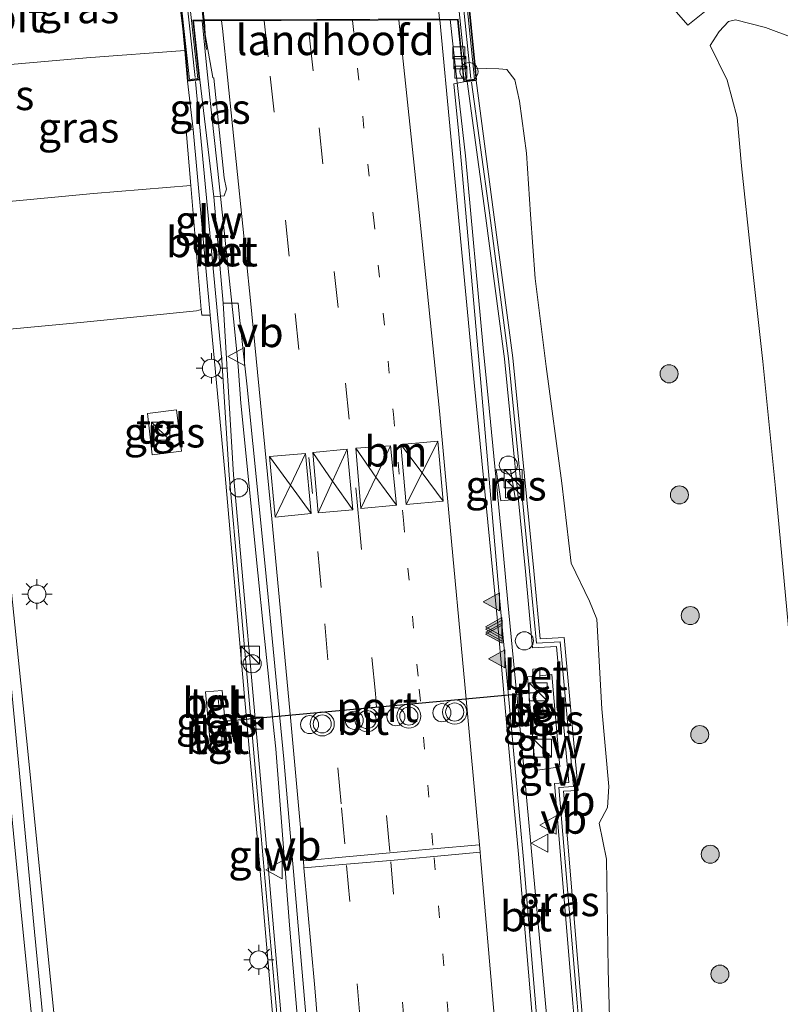
# Model space of a CAD drawing. Units: metres. Extents: x 79997 to 90010, y 437498 to 443752.
# Drawn here: x 84701 to 84765, y 438043 to 438125 of the extents above; entities that cross this region are included whole.
import ezdxf
from ezdxf.enums import TextEntityAlignment as Align

# ---------------------------------------------------------------- set-up
doc = ezdxf.new("R2010")
doc.units = ezdxf.units.M
doc.linetypes.add('VW-1-3_STREEP', pattern=[4, 1, -3])
doc.linetypes.add('VW-3-9_STREEP', pattern=[12, 3, -9])
doc.layers.get('0').update_dxf_attribs({"lineweight": 25})
for name, color, linetype, lineweight in [('B-ME-BV-GELEIDECONSTRUCTIE-GELEIDERAIL-L-B1', 213, 'BV-GELEIDERAIL', 18), ('B-ME-BV-GELEIDECONSTRUCTIE-GELEIDERAIL-L-B2', 213, 'BV-GELEIDERAIL', 18), ('B-ME-GR-BOOM-S-B1', 93, 'Continuous', 18), ('B-ME-GW-KRUINLIJN-L-B1', 93, 'Continuous', 18), ('B-ME-GW-TEENLIJN-L-B1', 93, 'Continuous', 18), ('B-ME-IE-GRASLAND-GV-B6', 93, 'Continuous', 18), ('B-ME-IE-INRICHTINGSELEMENT-S-B1', 253, 'Continuous', 18), ('B-ME-IE-MEUBILAIR_WEGMEUBILAIR-LICHTMAST-S-B1', 8, 'Continuous', 18), ('B-ME-IE-TERREINAFSCHEIDING-DOORGANG-L-B1', 8, 'IE-TERREINAFSCHEIDING-KUNSTMATIG-OPEN', 18), ('B-ME-KW-GELUIDSWERING-GV-B6', 8, 'Continuous', 18), ('B-ME-KW-GELUIDSWERING-GV-B7', 8, 'Continuous', 18), ('B-ME-KW-LANDHOOFD-GV-B6', 173, 'Continuous', 18), ('B-ME-KW-SCHERM-L-B1', 8, 'Continuous', 18), ('B-ME-KW-SCHERM-L-B2', 8, 'Continuous', 18), ('B-ME-KW-VIADUCT-GV-B7', 173, 'Continuous', 18), ('B-ME-VH-VERH_SOORT-BETON-OVERIG-GV-B6', 8, 'IE-TERREINAFSCHEIDING-NATUURLIJK-HOUTWAL', 18), ('B-ME-VH-VERH_SOORT-BITUMEN-GV-B6', 8, 'IE-TERREINAFSCHEIDING-NATUURLIJK-HOUTWAL', 18), ('B-ME-VH-VERH_SOORT-BITUMEN-GV-B7', 8, 'IE-TERREINAFSCHEIDING-NATUURLIJK-HOUTWAL', 18), ('B-ME-VH-VERH_SOORT-TEGELS-GV-B6', 8, 'Continuous', 18), ('B-ME-VV-KOLK-S-B1', 8, 'Continuous', 18), ('B-ME-VW-DRIP-S-B1', 8, 'Continuous', 18), ('B-ME-VW-MARKERING-13STREEP-045-L-B1', 255, 'VW-1-3_STREEP', 18), ('B-ME-VW-MARKERING-39STREEP-015-L-B1', 255, 'VW-3-9_STREEP', 18), ('B-ME-VW-MARKERING-STREEP-015-L-B1', 7, 'Continuous', 18), ('B-ME-VW-MARKERING-VLAKMARK-S-B1', 7, 'Continuous', 18), ('B-ME-VW-MEUBILAIR_WEGMEUBILAIR-SLAGBOOM-S-B1', 8, 'Continuous', 18), ('B-ME-VW-MEUBILAIR_WEGMEUBILAIR-VERKEERSBORD-S-B1', 8, 'Continuous', 18), ('B-ME-VW-MEUBILAIR_WEGMEUBILAIR-VERKEERSLICHT-S-B1', 13, 'Continuous', 18)]:
    doc.layers.add(name, color=color, linetype=linetype, lineweight=lineweight)
doc.layers.add('B-ME-VW-PORTAAL-L-B1', color=10, linetype='Continuous')
doc.styles.add('NLCS-ISO', font='NLCS-ISO.TTF')
doc.linetypes.add('BV-GELEIDERAIL', pattern='A,10,-3,[108,NLCS.SHX,S=1,R=0,X=0,Y=0],-3', length=16)
doc.linetypes.add('IE-TERREINAFSCHEIDING-KUNSTMATIG-OPEN', pattern='A,7,-1.5,[67,NLCS.SHX,S=0.75,R=0,X=0,Y=0],-1.5', length=10)
doc.linetypes.add('IE-TERREINAFSCHEIDING-NATUURLIJK-HOUTWAL', pattern='A,7,-1.5,[67,NLCS.SHX,S=0.75,R=45,X=0,Y=0],-1.5,7,-1.5,[70,NLCS.SHX,S=0.75,R=0,X=0,Y=0],-1.5', length=20)

# ---------------------------------------------------------------- blocks, each defined once
blk = doc.blocks.new('camera')
h = blk.add_hatch(color=256)
h.paths.add_polyline_path([(0.5, 0.5), (-0.5, 0.5), (0, 0)])
h.paths.add_polyline_path([(0, 0), (-0.5, -0.5), (0.5, -0.5)])
for p, q in [((-0.5, 0.5), (0.5, -0.5)), ((0.5, 0.5), (-0.5, -0.5))]:
    blk.add_line(p, q)
blk.add_lwpolyline([(-0.5, 0.5), (0.5, 0.5), (0.5, -0.5), (-0.5, -0.5)], close=True)
blk = doc.blocks.new('kast')
blk.add_line((-0.75, -0.75), (0.75, 0.75))
blk.add_lwpolyline([(-0.75, 0.75), (0.75, 0.75), (0.75, -0.75), (-0.75, -0.75)], close=True)
blk = doc.blocks.new('dtb')
blk.add_circle((0, 0), 0.75)
blk = doc.blocks.new('verkeersbord')
for p, q in [((0, 0.75), (-0.75, -0.625)), ((0.75, -0.625), (0, 0.75)), ((-0.75, -0.625), (0.75, -0.625))]:
    blk.add_line(p, q)
blk = doc.blocks.new('verkeerslicht')
for radius in [1, 0.75]:
    blk.add_circle((0, 0), radius)
blk = doc.blocks.new('boom')
h = blk.add_hatch(color=256)
edge = h.paths.add_edge_path()
edge.add_arc((0, 0), 0.75, 0, 360)
blk.add_circle((0, 0), 0.75)
blk = doc.blocks.new('kolk')
blk.add_lwpolyline([(-0.5, -0.5), (0.5, -0.5), (0.5, 0.5), (-0.5, 0.5)], close=True)
blk = doc.blocks.new('verfsymbol')
for color in [252, 253]:
    blk.add_hatch(color=color).paths.add_polyline_path([(0.75, -0.625), (0, 0.75), (-0.75, -0.625)])
blk.add_lwpolyline([(0.75, -0.625), (0, 0.75), (-0.75, -0.625)], close=True)
blk = doc.blocks.new('lantaarnpaal')
for p, q in [((-0.884, 0.884), (-0.53, 0.53)), ((0, 0.75), (0, 1.25)), ((0.53, 0.53), (0.884, 0.884)), ((-0.75, 0), (-1.25, 0)), ((0.75, 0), (1.25, 0)), ((-0.53, -0.53), (-0.884, -0.884)), ((0, -0.75), (0, -1.25)), ((0.53, -0.53), (0.884, -0.884))]:
    blk.add_line(p, q)
blk.add_circle((0, 0), 0.75)

msp = doc.modelspace()

# ---------------------------------------------------------------- linework, layer by layer
at = {"layer": 'B-ME-BV-GELEIDECONSTRUCTIE-GELEIDERAIL-L-B1'}
for points in [[(84729.6132, 437979.4277, 6.0482), (84729.0238, 437987.3561, 6.049), (84728.7291, 437991.3203, 6.049), (84728.72, 437991.443, 6.049), (84727.517, 438006.075, 6.053), (84726.317, 438020.707, 6.031), (84725.124, 438035.299, 6.071), (84723.879, 438049.907, 6.033), (84722.741, 438064.538, 6.075), (84722.5314, 438066.5926, 6.0782), (84722.1279, 438070.5472, 6.0845), (84721.7245, 438074.5018, 6.0907), (84721.252, 438079.133, 6.098), (84719.838, 438093.226, 6.188), (84719.6126, 438096.262, 6.1964), (84719.543, 438097.199, 6.199), (84719.2219, 438100.2175, 6.2013), (84717.837, 438113.234, 6.211), (84717.4442, 438117.018, 6.2453), (84717.0337, 438120.9719, 6.2812), (84716.6232, 438124.9258, 6.3171)], [(84737.2027, 438125.0373, 5.9828), (84737.665, 438121.0135, 5.9491), (84738.502, 438113.728, 5.888), (84739.96, 438097.806, 5.865), (84740.4453, 438092.7995, 5.8574), (84741.63, 438080.578, 5.839), (84742.0077, 438076.6739, 5.7878), (84743.193, 438064.422, 5.627), (84744.663, 438048.52, 5.587), (84746.116, 438032.604, 5.547), (84747.486, 438016.646, 5.486), (84748.759, 438000.786, 5.578), (84750, 437984.787, 5.589), (84750.0685, 437983.8688, 5.5973), (84750.37, 437979.8298, 5.6339)], [(84710.9339, 437978.5637, 6.6016), (84710.4306, 437982.6152, 6.6045), (84709.666, 437988.77, 6.609), (84709.4972, 437990.7259, 6.609), (84709.324, 437992.732, 6.61), (84709.1138, 437994.7903, 6.6087), (84707.299, 438012.557, 6.597), (84705.341, 438032.514, 6.641), (84703.73, 438048.405, 6.669), (84702.156, 438064.349, 6.68), (84700.105, 438084.223, 6.697), (84699.707, 438088.229, 6.692), (84699.3262, 438092.2832, 6.6951), (84698.9444, 438096.3479, 6.699), (84698.847, 438097.385, 6.699), (84698.549, 438100.114, 6.657), (84698.522, 438100.4085, 6.657), (84697.637, 438110.053, 6.657), (84697.501, 438112.228, 6.703), (84696.9357, 438118.1985, 6.7411), (84696.5508, 438122.263, 6.767)]]:
    msp.add_polyline3d(points, dxfattribs=at)
at = {"layer": 'B-ME-BV-GELEIDECONSTRUCTIE-GELEIDERAIL-L-B2'}
msp.add_polyline3d([(84716.989, 438122.553, 6.289), (84715.92, 438132.2134, 6.359), (84715.6852, 438134.3348, 6.3744), (84715.3011, 438137.8058, 6.3995), (84715.111, 438139.524, 6.412), (84714.8334, 438141.9996, 6.4203), (84714.3651, 438146.175, 6.4344), (84713.178, 438156.761, 6.47), (84711.792, 438168.695, 6.515), (84711.75, 438169.047, 6.5142), (84711.3033, 438172.7898, 6.5057), (84710.8377, 438176.6914, 6.4969), (84710.3706, 438180.6385, 6.488), (84709.9661, 438183.8726, 6.4856), (84708.137, 438198.645, 6.475), (84705.485, 438219.417, 6.451), (84703.6323, 438233.2025, 6.4323), (84702.516, 438241.509, 6.421)], dxfattribs=at)
at = {"layer": 'B-ME-GW-KRUINLIJN-L-B1'}
for points in [[(84756.9519, 438124.57, -0.9548), (84759.283, 438126.469, -0.868), (84760.345, 438126.845, -0.888), (84763.945, 438126.317, -0.774), (84770.932, 438124.688, -0.585), (84779.303, 438122.946, -0.371), (84786.597, 438120.281, -0.124), (84795.509, 438116.538, 0.138), (84803.232, 438113.254, 0.415), (84811.304, 438110.058, 0.717), (84819.591, 438106.276, 1.237), (84826.997, 438102.486, 1.533), (84836.687, 438097.066, 1.898), (84844.395, 438091.779, 2.332), (84853.632, 438084.855, 2.685), (84860.981, 438078.927, 3.025), (84865.3718, 438075.0151, 3.1564)], [(84715.1887, 438122.4767, 5.0699), (84707.022, 438121.864, 5.303), (84697.8579, 438121.0748, 5.1571)], [(84750.596, 438036.284, 4.3), (84750.336, 438046.256, 4.315), (84750.191, 438055.379, 4.317), (84749.584, 438058.381, 4.416), (84750.276, 438059.672, 4.349), (84750.378, 438061.399, 4.401), (84749.815, 438067.868, 4.459), (84749.383, 438075.295, 4.335), (84748.771, 438076.79, 4.337), (84747.263, 438079.947, 4.404), (84746.474, 438086.574, 4.444), (84745.175, 438096.263, 4.345), (84744.262, 438103.559, 4.395), (84743.884, 438108.877, 4.394), (84743.558, 438113.954, 4.556), (84742.97, 438118.26, 4.616), (84742.579, 438120.032, 4.611), (84741.917, 438120.907, 4.624), (84741.254, 438120.954, 4.684), (84739.2611, 438121.0218, 4.6574)]]:
    msp.add_polyline3d(points, dxfattribs=at)
at = {"layer": 'B-ME-GW-TEENLIJN-L-B1'}
for points in [[(84756.9519, 438124.57, -0.9548), (84755.61, 438126.098, -0.831), (84753.581, 438128.191, -0.767), (84751.036, 438129.369, -0.779), (84746.572, 438129.725, -0.944), (84742.314, 438130.466, -0.843), (84739.52, 438130.902, -1.232), (84712.515, 438130.891, -1.383), (84698.354, 438129.336, -1.432)], [(84865.1654, 438053.2198, -1.4618), (84859.118, 438060.656, -1.458), (84852.264, 438068.215, -1.474), (84845.158, 438075.327, -1.485), (84839.158, 438081.329, -1.397), (84831.531, 438087.949, -1.367), (84822.623, 438095.152, -1.28), (84815.176, 438100.573, -1.355), (84807.534, 438105.666, -1.347), (84796.447, 438111.201, -1.411), (84788.961, 438114.55, -1.523), (84780.937, 438118.221, -1.504), (84774.406, 438121.089, -1.422), (84767.99, 438122.677, -1.492), (84763.382, 438124.392, -1.45), (84760.9, 438125.03, -1.408), (84760.307, 438124.893, -1.417), (84759.541, 438124.04, -1.308), (84758.787, 438122.888, -1.433)], [(84765.467, 438072.798, -1.442), (84764.22, 438086.151, -1.425), (84763.171, 438096.682, -1.481), (84762.195, 438105.379, -1.415), (84761.401, 438112.91, -1.371), (84761.049, 438116.914, -1.379), (84760.211, 438120.022, -1.446), (84758.787, 438122.888, -1.433)]]:
    msp.add_polyline3d(points, dxfattribs=at)
at = {"layer": 'B-ME-IE-GRASLAND-GV-B6'}
for points in [[(84698.354, 438129.336, -1.432), (84712.515, 438130.891, -1.383), (84712.5151, 438130.691, -1.283), (84713.0806, 438130.6912, -1.2798), (84713.5408, 438126.2082, 2.366), (84714.7345, 438126.3308, 2.366), (84714.834, 438126.341, 2.366), (84715.1887, 438122.4767, 5.0699), (84707.022, 438121.864, 5.303), (84697.8579, 438121.0748, 5.1571), (84697.5652, 438123.8026, 3.38), (84698.7556, 438123.9544, 3.38), (84698.0996, 438129.101, -1.333), (84698.3799, 438129.1377, -1.332), (84698.354, 438129.336, -1.432)], [(84770.932, 438124.688, -0.585), (84763.945, 438126.317, -0.774), (84760.345, 438126.845, -0.888), (84759.283, 438126.469, -0.868), (84756.9519, 438124.57, -0.9548), (84755.61, 438126.098, -0.831), (84753.581, 438128.191, -0.767), (84751.036, 438129.369, -0.779), (84746.572, 438129.725, -0.944), (84742.314, 438130.466, -0.843), (84739.52, 438130.902, -1.232), (84712.515, 438130.891, -1.383), (84698.354, 438129.336, -1.432)], [(84755.61, 438126.098, -0.831), (84756.9519, 438124.57, -0.9548), (84759.283, 438126.469, -0.868), (84760.345, 438126.845, -0.888), (84763.945, 438126.317, -0.774), (84770.932, 438124.688, -0.585)], [(84750.596, 438036.284, 4.3), (84750.336, 438046.256, 4.315), (84750.191, 438055.379, 4.317), (84749.584, 438058.381, 4.416), (84750.276, 438059.672, 4.349), (84750.378, 438061.399, 4.401), (84749.815, 438067.868, 4.459), (84749.383, 438075.295, 4.335), (84748.771, 438076.79, 4.337), (84747.263, 438079.947, 4.404), (84746.474, 438086.574, 4.444), (84745.175, 438096.263, 4.345), (84744.262, 438103.559, 4.395), (84743.884, 438108.877, 4.394), (84743.558, 438113.954, 4.556), (84742.97, 438118.26, 4.616), (84742.579, 438120.032, 4.611), (84741.917, 438120.907, 4.624), (84741.254, 438120.954, 4.684), (84739.2611, 438121.0218, 4.6574), (84738.7476, 438126.3493, 2.283)], [(84716.4454, 438120.0521, 5.4502), (84715.9091, 438124.9319, 5.4638), (84716.817, 438124.927, 5.614), (84716.881, 438123.803, 5.488), (84717.53, 438120.23, 5.469), (84717.588, 438120.18, 5.467), (84718.453, 438111.902, 5.335), (84718.657, 438110.97, 5.421), (84718.447, 438110.421, 5.412), (84717.597, 438110.344, 5.456), (84716.4454, 438120.0521, 5.4502)], [(84767.99, 438122.677, -1.492), (84763.382, 438124.392, -1.45), (84760.9, 438125.03, -1.408), (84760.307, 438124.893, -1.417), (84759.541, 438124.04, -1.308), (84758.787, 438122.888, -1.433), (84760.211, 438120.022, -1.446), (84761.049, 438116.914, -1.379), (84761.401, 438112.91, -1.371), (84762.195, 438105.379, -1.415), (84763.171, 438096.682, -1.481), (84764.22, 438086.151, -1.425), (84765.467, 438072.798, -1.442)], [(84765.467, 438072.798, -1.442), (84764.22, 438086.151, -1.425), (84763.171, 438096.682, -1.481), (84762.195, 438105.379, -1.415), (84761.401, 438112.91, -1.371), (84761.049, 438116.914, -1.379), (84760.211, 438120.022, -1.446), (84758.787, 438122.888, -1.433), (84759.541, 438124.04, -1.308), (84760.307, 438124.893, -1.417), (84760.9, 438125.03, -1.408), (84763.382, 438124.392, -1.45), (84767.99, 438122.677, -1.492)], [(84697.8579, 438121.0748, 5.1571), (84707.022, 438121.864, 5.303), (84715.1887, 438122.4767, 5.0699), (84715.4216, 438119.9399, 5.4761), (84715.895, 438115.916, 5.439), (84715.318, 438115.834, 5.467), (84715.6977, 438111.2825, 5.5351), (84707.609, 438110.616, 5.649), (84697.9514, 438109.6948, 5.9786)], [(84749.5988, 438025.5782, 4.725), (84748.0988, 438043.4814, 4.762), (84746.6221, 438061.0176, 4.8169), (84747.8311, 438061.0748, 4.7985), (84746.6728, 438073.7863, 4.8381), (84744.6845, 438073.6726, 4.8796), (84744.158, 438079.305, 4.906), (84742.4163, 438096.9645, 4.901), (84740.8245, 438109.0591, 4.988), (84739.362, 438119.9755, 4.8702), (84739.2611, 438121.0218, 4.6574), (84741.254, 438120.954, 4.684), (84741.917, 438120.907, 4.624), (84742.579, 438120.032, 4.611), (84742.97, 438118.26, 4.616), (84743.558, 438113.954, 4.556), (84743.884, 438108.877, 4.394), (84744.262, 438103.559, 4.395), (84745.175, 438096.263, 4.345), (84746.474, 438086.574, 4.444), (84747.263, 438079.947, 4.404), (84748.771, 438076.79, 4.337), (84749.383, 438075.295, 4.335), (84749.815, 438067.868, 4.459), (84750.378, 438061.399, 4.401), (84750.276, 438059.672, 4.349), (84749.584, 438058.381, 4.416), (84750.191, 438055.379, 4.317), (84750.336, 438046.256, 4.315), (84750.596, 438036.284, 4.3)], [(84745.193, 438032.833, 4.801), (84743.305, 438055.355, 4.825), (84741.179, 438078.579, 4.804), (84739.747, 438095.226, 4.86), (84737.945, 438115.532, 4.917), (84737.5115, 438119.7108, 4.9188), (84738.3369, 438119.8747, 4.8962), (84738.6337, 438119.9039, 5.0978), (84740.1307, 438108.9659, 4.988), (84741.7208, 438096.8845, 4.901), (84743.4612, 438079.238, 4.906), (84744.0527, 438072.9105, 4.8764), (84746.0392, 438073.0257, 4.8359), (84747.0678, 438061.7377, 4.8007), (84745.8659, 438061.6564, 4.8191), (84747.4012, 438043.4226, 4.762), (84748.9012, 438025.5198, 4.725)], [(84723.4507, 438039.4626, 5.296), (84721.8886, 438057.3338, 5.364), (84720.8256, 438069.238, 5.376), (84719.234, 438087.2666, 5.445), (84718.386, 438101.502, 5.45), (84719.626, 438101.514, 5.439), (84719.739, 438100.321, 5.357), (84720.345, 438094.806, 5.391), (84721.874, 438079.7, 5.295), (84723.398, 438063.673, 5.288), (84724.741, 438048.235, 5.261), (84726.172, 438031.629, 5.262)], [(84704.94, 438026.717, 5.798), (84702.729, 438049.35, 5.801), (84700.609, 438071.553, 5.848), (84698.536, 438093.586, 5.916), (84698.389, 438095.561, 6), (84698.792, 438095.607, 6.035), (84699.18, 438095.645, 6.028), (84698.8726, 438099.1776, 5.939), (84706.54, 438099.904, 5.684), (84716.162, 438100.873, 5.468), (84716.5566, 438100.9864, 5.5402), (84716.596, 438100.514, 5.367), (84717.309, 438100.505, 5.396), (84718.536, 438087.2134, 5.445), (84720.1284, 438069.176, 5.376), (84721.1914, 438057.2722, 5.364), (84722.7533, 438039.4034, 5.296)], [(84712.101, 438092.363, 5.452), (84712.491, 438088.927, 5.436), (84714.917, 438089.234, 5.461), (84714.497, 438092.649, 5.452), (84712.101, 438092.363, 5.452)], [(84742.216, 438087.677, 4.884), (84742.65, 438085.213, 4.883), (84741.431, 438085.099, 4.889), (84741.047, 438087.677, 4.876), (84742.216, 438087.677, 4.884)], [(84742.216, 438087.677, 4.884), (84741.047, 438087.677, 4.876), (84741.431, 438085.099, 4.889), (84742.65, 438085.213, 4.883), (84742.216, 438087.677, 4.884)], [(84744.0729, 438070.5309, 4.7428), (84743.629, 438070.5064, 4.713), (84744.307, 438062.728, 4.723), (84746.32, 438063.031, 4.69), (84745.66, 438070.691, 4.704), (84744.6612, 438070.5955, 4.7324), (84744.646, 438071.178, 4.714), (84744.079, 438071.137, 4.739), (84744.0729, 438070.5309, 4.7428)], [(84717.3703, 438064.1752, 5.18), (84718.7644, 438064.3037, 5.19), (84718.2962, 438069.3822, 5.19), (84716.9022, 438069.2537, 5.18), (84717.3703, 438064.1752, 5.18)]]:
    msp.add_polyline3d(points, dxfattribs=at)
at = {"layer": 'B-ME-IE-TERREINAFSCHEIDING-DOORGANG-L-B1'}
msp.add_line((84717.597, 438110.344, 5.456), (84718.386, 438101.502, 5.45), dxfattribs=at)
at = {"layer": 'B-ME-KW-GELUIDSWERING-GV-B6'}
for points in [[(84716.4454, 438120.0521, 5.4502), (84717.597, 438110.344, 5.456), (84718.386, 438101.502, 5.45), (84719.234, 438087.2666, 5.445), (84720.8256, 438069.238, 5.376), (84721.8886, 438057.3338, 5.364), (84723.4507, 438039.4626, 5.296), (84725.4289, 438015.4653, 5.292), (84726.6138, 438000.5747, 5.315), (84727.3829, 437991.5401, 5.282), (84727.83, 437985.6455, 5.275), (84727.132, 437985.5925, 5.275), (84726.6851, 437991.4839, 5.282), (84725.9162, 438000.5173, 5.315), (84724.7311, 438015.4087, 5.292), (84722.7533, 438039.4034, 5.296), (84721.1914, 438057.2722, 5.364), (84720.1284, 438069.176, 5.376), (84718.536, 438087.2134, 5.445), (84717.309, 438100.505, 5.396), (84715.895, 438115.916, 5.439), (84715.4216, 438119.9399, 5.4761), (84716.4454, 438120.0521, 5.4502)], [(84748.9012, 438025.5198, 4.725), (84747.4012, 438043.4226, 4.762), (84745.8659, 438061.6564, 4.8191), (84747.0678, 438061.7377, 4.8007), (84746.0392, 438073.0257, 4.8359), (84744.0527, 438072.9105, 4.8764), (84743.4612, 438079.238, 4.906), (84741.7208, 438096.8845, 4.901), (84740.1307, 438108.9659, 4.988), (84738.6337, 438119.9039, 5.0978), (84739.362, 438119.9755, 4.8702)], [(84739.362, 438119.9755, 4.8702), (84740.8245, 438109.0591, 4.988), (84742.4163, 438096.9645, 4.901), (84744.158, 438079.305, 4.906), (84744.6845, 438073.6726, 4.8796), (84746.6728, 438073.7863, 4.8381), (84747.8311, 438061.0748, 4.7985), (84746.6221, 438061.0176, 4.8169), (84748.0988, 438043.4814, 4.762), (84749.5988, 438025.5782, 4.725)]]:
    msp.add_polyline3d(points, dxfattribs=at)
at = {"layer": 'B-ME-KW-GELUIDSWERING-GV-B7'}
for points in [[(84720.442, 438245.5513, 5.3127), (84723.6829, 438226.9448, 5.298), (84727.1294, 438206.6858, 5.306), (84730.0698, 438188.8999, 5.332), (84730.5938, 438185.6567, 5.3351), (84731.4333, 438180.4613, 5.34), (84734.2385, 438162.6595, 5.276), (84736.0919, 438150.7966, 5.238), (84736.7701, 438144.8271, 5.217), (84738.5505, 438126.9207, 5.11), (84739.2385, 438120.0856, 5.071), (84738.542, 438120.0155, 5.071), (84737.854, 438126.851, 5.11), (84736.074, 438144.753, 5.217), (84735.398, 438150.703, 5.238), (84733.547, 438162.551, 5.276), (84730.742, 438180.351, 5.34), (84729.9028, 438185.5451, 5.3351), (84729.379, 438188.787, 5.332), (84726.439, 438206.57, 5.306), (84722.993, 438226.826, 5.298), (84719.7524, 438245.4312, 5.3127), (84720.442, 438245.5513, 5.3127)], [(84715.5812, 438120.0778, 5.5185), (84713.5193, 438138.8166, 5.638), (84711.5036, 438156.7273, 5.702), (84710.1128, 438168.6459, 5.747), (84708.6891, 438180.5695, 5.744), (84708.2564, 438184.0645, 5.7354), (84706.4784, 438198.4258, 5.7), (84703.8289, 438219.2567, 5.647), (84701.4509, 438237.1191, 5.619), (84700.5743, 438243.9277, 5.6259), (84701.2681, 438244.0205, 5.6259), (84702.145, 438237.21, 5.619), (84704.523, 438219.347, 5.647), (84707.173, 438198.513, 5.7), (84708.9511, 438184.1505, 5.7354), (84709.384, 438180.654, 5.744), (84710.808, 438168.728, 5.747), (84712.199, 438156.807, 5.702), (84714.215, 438138.894, 5.638), (84716.277, 438120.1543, 5.5185), (84715.5812, 438120.0778, 5.5185)]]:
    msp.add_polyline3d(points, dxfattribs=at)
at = {"layer": 'B-ME-KW-LANDHOOFD-GV-B6'}
msp.add_polyline3d([(84714.834, 438126.341, 2.366), (84738.648, 438126.34, 2.283), (84738.7476, 438126.3493, 2.283), (84739.2611, 438121.0218, 4.6574), (84739.362, 438119.9755, 4.8702), (84738.6337, 438119.9039, 5.0978), (84738.3369, 438119.8747, 4.8962), (84737.8331, 438125.0198, 5.01), (84736.3562, 438125.0119, 5.0927), (84726.1426, 438124.9557, 5.3695), (84716.817, 438124.927, 5.614), (84715.9091, 438124.9319, 5.4638), (84716.4454, 438120.0521, 5.4502), (84715.4216, 438119.9399, 5.4761), (84715.1887, 438122.4767, 5.0699), (84714.834, 438126.341, 2.366)], dxfattribs=at)
at = {"layer": 'B-ME-KW-SCHERM-L-B1'}
msp.add_line((84716.0807, 438119.9115, 10.5853), (84718.274, 438096.788, 10.459), dxfattribs=at)
for points in [[(84738.9959, 438119.8391, 12.0967), (84740.4776, 438109.0125, 11.988), (84742.0686, 438096.9245, 11.901), (84743.8096, 438079.2715, 11.906), (84744.3686, 438073.2915, 11.878), (84746.356, 438073.406, 11.837), (84747.4493, 438061.4084, 11.7996), (84746.244, 438061.337, 11.818), (84747.75, 438043.452, 11.762), (84749.25, 438025.549, 11.725), (84750.265, 438013.53, 11.734), (84751.4404, 437995.6458, 11.727)], [(84718.274, 438096.788, 10.459), (84718.885, 438087.24, 10.445), (84720.477, 438069.207, 10.376), (84721.54, 438057.303, 10.364), (84723.102, 438039.433, 10.296), (84725.08, 438015.437, 10.292), (84726.265, 438000.546, 10.315), (84727.034, 437991.512, 10.282), (84727.4734, 437985.7187, 10.2751)]]:
    msp.add_polyline3d(points, dxfattribs=at)
at = {"layer": 'B-ME-KW-SCHERM-L-B2'}
for points in [[(84709.1444, 438180.7414, 10.838), (84710.5844, 438168.7384, 10.83), (84711.9864, 438156.8604, 10.784), (84713.9964, 438138.9114, 10.721), (84716.0459, 438120.2295, 10.5974)], [(84731.1136, 438180.5035, 12.359), (84733.9266, 438162.6905, 12.298), (84735.7586, 438150.8405, 12.258), (84736.4686, 438144.8475, 12.239), (84738.2476, 438126.9205, 12.132), (84738.9226, 438120.1543, 12.1047)]]:
    msp.add_polyline3d(points, dxfattribs=at)
at = {"layer": 'B-ME-KW-VIADUCT-GV-B7'}
msp.add_polyline3d([(84739.316, 438121.021, 4.657), (84739.394, 438120.029, 4.868), (84738.382, 438119.929, 4.896), (84737.878, 438125.07, 5.011), (84715.853, 438124.982, 5.464), (84716.39, 438120.096, 5.45), (84715.467, 438119.995, 5.476), (84715.238, 438122.481, 5.43), (84700.956, 438238.486, 5.311), (84700.894, 438239.358, 5.25), (84700.702, 438240.729, 5.357), (84700.412, 438243.977, 5.586), (84701.336, 438244.1, 5.56), (84702.009, 438239.068, 5.554), (84719.542, 438240.478, 5.291), (84719.359, 438241.654, 5.172), (84720.167, 438241.777, 5.153), (84719.53, 438245.465, 5.155), (84720.532, 438245.633, 5.082), (84736.384, 438150.607, 4.79), (84739.316, 438121.021, 4.657)], dxfattribs=at)
at = {"layer": 'B-ME-VH-VERH_SOORT-BETON-OVERIG-GV-B6'}
for points in [[(84716.5566, 438100.9864, 5.5402), (84715.6977, 438111.2825, 5.5351), (84715.318, 438115.834, 5.467), (84715.895, 438115.916, 5.439), (84717.309, 438100.505, 5.396), (84716.596, 438100.514, 5.367), (84716.5566, 438100.9864, 5.5402)], [(84718.4017, 438105.5555, 5.433), (84718.3457, 438106.1475, 5.443), (84718.943, 438106.204, 5.443), (84718.999, 438105.612, 5.433), (84718.4017, 438105.5555, 5.433)], [(84744.0729, 438070.5309, 4.7428), (84744.079, 438071.137, 4.739), (84744.646, 438071.178, 4.714), (84744.6612, 438070.5955, 4.7324), (84744.6685, 438070.375, 4.7393), (84744.071, 438070.34, 4.744), (84744.0729, 438070.5309, 4.7428)], [(84717.3601, 438068.6431, 5.24), (84717.9576, 438068.6982, 5.24), (84718.031, 438067.9016, 5.24), (84717.4336, 438067.8465, 5.24), (84717.3601, 438068.6431, 5.24)], [(84744.941, 438067.354, 4.746), (84744.328, 438067.343, 4.747), (84744.295, 438068.143, 4.769), (84744.9099, 438068.1782, 4.747), (84744.941, 438067.354, 4.746)], [(84717.6355, 438065.6558, 5.23), (84718.233, 438065.7109, 5.23), (84718.3064, 438064.9143, 5.23), (84717.7089, 438064.8592, 5.23), (84717.6355, 438065.6558, 5.23)]]:
    msp.add_polyline3d(points, dxfattribs=at)
at = {"layer": 'B-ME-VH-VERH_SOORT-BITUMEN-GV-B6'}
for points in [[(84726.172, 438031.629, 5.262), (84724.741, 438048.235, 5.261), (84723.398, 438063.673, 5.288), (84721.874, 438079.7, 5.295), (84720.345, 438094.806, 5.391), (84719.739, 438100.321, 5.357), (84719.626, 438101.514, 5.439), (84718.386, 438101.502, 5.45), (84717.597, 438110.344, 5.456), (84718.447, 438110.421, 5.412), (84718.657, 438110.97, 5.421), (84718.453, 438111.902, 5.335), (84717.588, 438120.18, 5.467), (84717.53, 438120.23, 5.469), (84716.881, 438123.803, 5.488), (84716.817, 438124.927, 5.614), (84726.1426, 438124.9557, 5.3695), (84736.3562, 438125.0119, 5.0927), (84737.28, 438115.331, 5.013), (84739.201, 438094.941, 4.951), (84741.107, 438075.422, 4.872), (84741.657, 438069.171, 4.876), (84742.504, 438059.947, 4.896)], [(84744.12, 438041.117, 4.9), (84742.884, 438055.809, 4.906), (84742.504, 438059.947, 4.896), (84741.657, 438069.171, 4.876), (84741.107, 438075.422, 4.872), (84739.201, 438094.941, 4.951), (84737.28, 438115.331, 5.013), (84736.3562, 438125.0119, 5.0927), (84737.8331, 438125.0198, 5.01), (84738.3369, 438119.8747, 4.8962)], [(84738.3369, 438119.8747, 4.8962), (84737.5115, 438119.7108, 4.9188), (84737.945, 438115.532, 4.917), (84739.747, 438095.226, 4.86), (84741.179, 438078.579, 4.804), (84743.305, 438055.355, 4.825), (84745.193, 438032.833, 4.801)], [(84697.989, 438109.279, 5.998), (84697.9514, 438109.6948, 5.9786), (84707.609, 438110.616, 5.649), (84715.6977, 438111.2825, 5.5351), (84716.5566, 438100.9864, 5.5402), (84716.162, 438100.873, 5.468), (84706.54, 438099.904, 5.684), (84698.8726, 438099.1776, 5.939), (84698.7674, 438100.3871, 6.0371), (84698.4045, 438100.3719, 6.0541), (84697.908, 438100.351, 6.009), (84698.389, 438095.561, 6), (84698.536, 438093.586, 5.916), (84700.609, 438071.553, 5.848), (84702.729, 438049.35, 5.801), (84704.94, 438026.717, 5.798)], [(84718.999, 438105.612, 5.433), (84718.943, 438106.204, 5.443), (84718.3457, 438106.1475, 5.443), (84718.4017, 438105.5555, 5.433), (84718.999, 438105.612, 5.433)], [(84742.504, 438059.947, 4.896), (84742.884, 438055.809, 4.906), (84744.12, 438041.117, 4.9)]]:
    msp.add_polyline3d(points, dxfattribs=at)
at = {"layer": 'B-ME-VH-VERH_SOORT-BITUMEN-GV-B7'}
msp.add_polyline3d([(84718.9721, 438240.3829, 5.2713), (84722.441, 438220.14, 5.313), (84725.764, 438200.415, 5.306), (84728.2295, 438185.7379, 5.2933), (84731.584, 438164.518, 5.247), (84733.081, 438154.597, 5.229), (84734.334, 438144.548, 5.188), (84736.3317, 438125.1118, 5.0822), (84726.1421, 438125.0557, 5.3695), (84716.7908, 438125.0269, 5.6198), (84715.455, 438137.537, 5.648), (84713.274, 438156.88, 5.724), (84710.953, 438176.693, 5.794), (84710.0106, 438184.2144, 5.7324), (84708.993, 438192.762, 5.739), (84706.549, 438212.041, 5.757), (84704.411, 438228.405, 5.741), (84702.935, 438239.0924, 5.6438), (84718.9721, 438240.3829, 5.2713)], dxfattribs=at)
at = {"layer": 'B-ME-VH-VERH_SOORT-TEGELS-GV-B6'}
for points in [[(84712.101, 438092.363, 5.452), (84714.497, 438092.649, 5.452), (84714.917, 438089.234, 5.461), (84712.491, 438088.927, 5.436), (84712.101, 438092.363, 5.452)], [(84744.0729, 438070.5309, 4.7428), (84744.071, 438070.34, 4.744), (84744.6685, 438070.375, 4.7393), (84744.6612, 438070.5955, 4.7324), (84745.66, 438070.691, 4.704), (84746.32, 438063.031, 4.69), (84744.307, 438062.728, 4.723), (84743.629, 438070.5064, 4.713), (84744.0729, 438070.5309, 4.7428)], [(84717.3703, 438064.1752, 5.18), (84716.9022, 438069.2537, 5.18), (84718.2962, 438069.3822, 5.19), (84718.7644, 438064.3037, 5.19), (84717.3703, 438064.1752, 5.18)], [(84717.3601, 438068.6431, 5.24), (84717.4336, 438067.8465, 5.24), (84718.031, 438067.9016, 5.24), (84717.9576, 438068.6982, 5.24), (84717.3601, 438068.6431, 5.24)], [(84744.941, 438067.354, 4.746), (84744.9099, 438068.1782, 4.747), (84744.295, 438068.143, 4.769), (84744.328, 438067.343, 4.747), (84744.941, 438067.354, 4.746)], [(84717.6355, 438065.6558, 5.23), (84717.7089, 438064.8592, 5.23), (84718.3064, 438064.9143, 5.23), (84718.233, 438065.7109, 5.23), (84717.6355, 438065.6558, 5.23)]]:
    msp.add_polyline3d(points, dxfattribs=at)
at = {"layer": 'B-ME-VW-MARKERING-13STREEP-045-L-B1'}
for points in [[(84729.1082, 438124.9731, 5.2701), (84730.85, 438108.651, 5.183), (84732.509, 438092.293, 5.162), (84733.343, 438083.513, 5.148), (84734.657, 438069.493, 5.158), (84735.8061, 438056.3336, 5.1015)], [(84735.8788, 438055.5039, 5.0981), (84737.231, 438040.591, 5.069), (84738.39, 438026.033, 5.064), (84739.786, 438009.623, 5.054), (84740.928, 437994.804, 5.074), (84742.196, 437979.422, 5.0903)]]:
    msp.add_polyline3d(points, dxfattribs=at)
at = {"layer": 'B-ME-VW-MARKERING-39STREEP-015-L-B1'}
for points in [[(84721.782, 438124.9421, 5.4544), (84722.28, 438120.339, 5.426), (84724.36, 438100.664, 5.343), (84726.245, 438080.898, 5.278), (84726.804, 438074.9, 5.312), (84728.196, 438059.652, 5.316), (84728.5496, 438055.6723, 5.3013)], [(84732.2071, 438056.0181, 5.2148), (84731.007, 438069.14, 5.32), (84729.653, 438083.218, 5.249), (84728.842, 438091.9, 5.28), (84727.909, 438101.145, 5.27), (84725.839, 438120.788, 5.345), (84725.3945, 438124.9533, 5.3721)], [(84728.6215, 438054.8635, 5.2983), (84729.495, 438045.033, 5.262), (84730.739, 438030.202, 5.258), (84731.994, 438014.834, 5.241), (84733.274, 437999.369, 5.235), (84734.397, 437985.35, 5.242), (84734.8818, 437979.2792, 5.2526)], [(84738.5129, 437979.3501, 5.1863), (84737.283, 437994.46, 5.17), (84736.061, 438009.516, 5.161), (84734.752, 438025.504, 5.162), (84733.519, 438040.535, 5.178), (84732.2842, 438055.1676, 5.2086)]]:
    msp.add_polyline3d(points, dxfattribs=at)
at = {"layer": 'B-ME-VW-MARKERING-STREEP-015-L-B1'}
for p, q in [((84729.381, 438089.485, 5.228), (84732.268, 438089.688, 5.136)), ((84731.0392, 438087.089, 5.1728), (84732.268, 438089.688, 5.136)), ((84732.268, 438089.688, 5.136), (84732.774, 438084.742, 5.13)), ((84733.129, 438089.785, 5.114), (84736.18, 438090.068, 5.039)), ((84733.129, 438089.785, 5.114), (84734.8793, 438087.4411, 5.0744)), ((84733.571, 438084.799, 5.11), (84733.129, 438089.785, 5.114)), ((84736.18, 438090.068, 5.039), (84734.8793, 438087.4411, 5.0744)), ((84736.18, 438090.068, 5.039), (84736.629, 438085.098, 5.015)), ((84722.221, 438088.792, 5.395), (84725.208, 438089.049, 5.329)), ((84725.208, 438089.049, 5.329), (84723.9547, 438086.4135, 5.3489)), ((84725.208, 438089.049, 5.329), (84725.672, 438084.053, 5.301)), ((84725.814, 438089.125, 5.321), (84728.668, 438089.391, 5.24)), ((84726.27, 438084.112, 5.288), (84725.814, 438089.125, 5.321)), ((84727.4616, 438086.7352, 5.2641), (84725.814, 438089.125, 5.321)), ((84727.4616, 438086.7352, 5.2641), (84728.668, 438089.391, 5.24)), ((84728.668, 438089.391, 5.24), (84729.139, 438084.364, 5.233)), ((84729.8, 438084.468, 5.21), (84729.381, 438089.485, 5.228)), ((84729.381, 438089.485, 5.228), (84731.0392, 438087.089, 5.1728)), ((84722.691, 438083.756, 5.369), (84722.221, 438088.792, 5.395)), ((84722.221, 438088.792, 5.395), (84723.9547, 438086.4135, 5.3489)), ((84734.8793, 438087.4411, 5.0744), (84733.571, 438084.799, 5.11)), ((84734.8793, 438087.4411, 5.0744), (84736.629, 438085.098, 5.015)), ((84723.9547, 438086.4135, 5.3489), (84722.691, 438083.756, 5.369)), ((84723.9547, 438086.4135, 5.3489), (84725.672, 438084.053, 5.301)), ((84726.27, 438084.112, 5.288), (84727.4616, 438086.7352, 5.2641)), ((84729.139, 438084.364, 5.233), (84727.4616, 438086.7352, 5.2641)), ((84729.8, 438084.468, 5.21), (84731.0392, 438087.089, 5.1728)), ((84731.0392, 438087.089, 5.1728), (84732.774, 438084.742, 5.13)), ((84732.774, 438084.742, 5.13), (84729.8, 438084.468, 5.21)), ((84736.629, 438085.098, 5.015), (84733.571, 438084.799, 5.11)), ((84725.672, 438084.053, 5.301), (84722.691, 438083.756, 5.369)), ((84729.139, 438084.364, 5.233), (84726.27, 438084.112, 5.288))]:
    msp.add_line(p, q, dxfattribs=at)
for points in [[(84718.2407, 438124.9313, 5.5433), (84718.31, 438124.312, 5.54), (84719.567, 438112.174, 5.42), (84720.656, 438101.745, 5.41), (84722.426, 438083.615, 5.366), (84723.986, 438066.846, 5.348), (84724.644, 438059.541, 5.353), (84725.0316, 438055.237, 5.3481), (84725.0822, 438054.675, 5.3474), (84725.979, 438044.717, 5.336), (84727.171, 438030.115, 5.336), (84728.489, 438014.328, 5.388), (84729.7, 437999.183, 5.325), (84730.813, 437985.155, 5.343), (84731.292, 437979.2091, 5.3398)], [(84746.0023, 437979.4962, 5.0164), (84744.74, 437995.044, 4.99), (84743.558, 438009.998, 4.984), (84742.143, 438026.349, 4.957), (84741.006, 438040.842, 4.993), (84739.736, 438055.58, 5.013), (84739.7012, 438055.9617, 5.0139), (84739.6457, 438056.5699, 5.0154), (84738.433, 438069.87, 5.047), (84737.13, 438083.808, 5.035), (84736.334, 438092.571, 5.083), (84734.634, 438109.04, 5.085), (84732.9682, 438124.9938, 5.1849)], [(84695.0302, 438122.2708, 6.0963), (84696.103, 438110.114, 6.051), (84697.429, 438095.186, 6.024), (84698.864, 438079.556, 6.004), (84700.311, 438064.355, 5.983), (84701.637, 438050.68, 5.961), (84703.422, 438033.061, 5.94), (84705.182, 438016.398, 5.897), (84706.724, 438002.153, 5.868), (84708.259, 437988.481, 5.866), (84709.3682, 437978.6203, 5.862)], [(84739.6457, 438056.5699, 5.0057), (84735.8148, 438056.234, 5.0982), (84732.2162, 438055.9186, 5.1863), (84728.5585, 438055.5726, 5.2921), (84725.0316, 438055.237, 5.3942)], [(84725.0822, 438054.675, 5.3629), (84728.6126, 438054.9631, 5.2803), (84732.2758, 438055.2673, 5.1922), (84735.8698, 438055.6035, 5.0988), (84739.7012, 438055.9617, 5.0005)]]:
    msp.add_polyline3d(points, dxfattribs=at)
at = {"layer": 'B-ME-VW-PORTAAL-L-B1'}
msp.add_line((84717.8333, 438066.7787, 10.98), (84744.4704, 438069.2341, 10.98), dxfattribs=at)

# ---------------------------------------------------------------- block references
at = {"layer": 'B-ME-GR-BOOM-S-B1', "rotation": 90}
for p in [(84755.39, 438095.651, 1.066), (84756.243, 438085.607, 1.211), (84757.146, 438075.596, 1.403), (84757.93, 438065.719, 1.42), (84758.802, 438055.79, 1.304), (84759.606, 438045.841, 1.196)]:
    msp.add_blockref('boom', p, dxfattribs=at)
at = {"layer": 'B-ME-IE-INRICHTINGSELEMENT-S-B1', "rotation": 90}
for name, p in [('dtb', (84738.779, 438120.724, 9.6)), ('kast', (84713.1903, 438090.8999, 7.238)), ('kast', (84742.442, 438086.951, 5.993)), ('kast', (84742.567, 438086.125, 5.992)), ('dtb', (84743.374, 438073.497, 8.436)), ('kast', (84720.63, 438072.308, 6.162)), ('dtb', (84720.784, 438071.594, 9.075)), ('kast', (84744.528, 438069.269, 6.481)), ('camera', (84721.185, 438066.671, 14.122)), ('kast', (84744.869, 438064.589, 6.244))]:
    msp.add_blockref(name, p, dxfattribs=at)
at = {"layer": 'B-ME-IE-MEUBILAIR_WEGMEUBILAIR-LICHTMAST-S-B1', "rotation": 90}
for p in [(84717.3978, 438096.1084, 4.985), (84702.921, 438077.37, 5.6065), (84721.331, 438047.027, 5.399)]:
    msp.add_blockref('lantaarnpaal', p, dxfattribs=at)
at = {"layer": 'B-ME-VV-KOLK-S-B1', "rotation": 90}
for p in [(84737.9415, 438122.2772, 4.93), (84738.0115, 438121.4642, 4.93), (84738.0965, 438120.6682, 4.93)]:
    msp.add_blockref('kolk', p, dxfattribs=at)
at = {"layer": 'B-ME-VW-DRIP-S-B1', "rotation": 90}
for p in [(84729.256, 438066.905, 10.778), (84732.715, 438067.199, 10.775), (84736.53, 438067.535, 10.772), (84725.55, 438066.549, 10.783)]:
    msp.add_blockref('dtb', p, dxfattribs=at)
at = {"layer": 'B-ME-VW-MARKERING-VLAKMARK-S-B1', "rotation": 90}
for p in [(84740.693, 438076.7305, 4.92), (84740.8875, 438074.672, 4.9365), (84740.898, 438074.4525, 4.9415), (84740.9205, 438074.222, 4.933), (84740.9035, 438074.0475, 4.947), (84741.139, 438071.9965, 4.921)]:
    msp.add_blockref('verfsymbol', p, dxfattribs=at)
at = {"layer": 'B-ME-VW-MEUBILAIR_WEGMEUBILAIR-SLAGBOOM-S-B1', "rotation": 90}
for p in [(84742.045, 438088.081, 6.162), (84719.671, 438086.191, 6.553)]:
    msp.add_blockref('dtb', p, dxfattribs=at)
at = {"layer": 'B-ME-VW-MEUBILAIR_WEGMEUBILAIR-VERKEERSBORD-S-B1', "rotation": 90}
for p in [(84719.513, 438097.084, 5.53), (84745.3977, 438058.2177, 6.624), (84744.699, 438056.714, 4.749), (84722.656, 438054.491, 5.247)]:
    msp.add_blockref('verkeersbord', p, dxfattribs=at)
at = {"layer": 'B-ME-VW-MEUBILAIR_WEGMEUBILAIR-VERKEERSLICHT-S-B1', "rotation": 90}
for p in [(84737.592, 438067.591, 10.65), (84726.6, 438066.607, 10.671), (84730.316, 438066.961, 10.654), (84733.786, 438067.25, 10.658)]:
    msp.add_blockref('verkeerslicht', p, dxfattribs=at)

# ---------------------------------------------------------------- texts
at = {"layer": 'B-ME-IE-GRASLAND-GV-B6', "ltscale": 0.2, "style": 'NLCS-ISO'}
for p in [(84706.3769, 438125.9829), (84699.3257, 438118.778), (84717.283, 438117.6379), (84706.3775, 438116.0858), (84713.509, 438090.788), (84741.8485, 438086.388), (84741.8485, 438086.388), (84744.9745, 438066.953), (84717.8333, 438066.7787), (84746.2472, 438051.9015)]:
    msp.add_text('gras', height=2.5, dxfattribs=at).set_placement(p, align=Align.MIDDLE_CENTER)
at = {"layer": 'B-ME-KW-GELUIDSWERING-GV-B6', "ltscale": 0.2, "style": 'NLCS-ISO'}
for p in [(84745.4532, 438065.0123), (84721.6186, 438055.6915)]:
    msp.add_text('glw', height=2.5, dxfattribs=at).set_placement(p, align=Align.MIDDLE_CENTER)
at = {"layer": 'B-ME-KW-LANDHOOFD-GV-B6', "ltscale": 0.2, "style": 'NLCS-ISO'}
msp.add_text('landhoofd', height=2.5, dxfattribs=at).set_placement((84727.6732, 438123.3414), align=Align.MIDDLE_CENTER)
at = {"layer": 'B-ME-KW-SCHERM-L-B1', "ltscale": 0.2, "style": 'NLCS-ISO'}
for p in [(84717.1773, 438108.3497), (84745.7062, 438062.7223)]:
    msp.add_text('glw', height=2.5, dxfattribs=at).set_placement(p, align=Align.MIDDLE_CENTER)
at = {"layer": 'B-ME-VH-VERH_SOORT-BETON-OVERIG-GV-B6', "ltscale": 0.2, "style": 'NLCS-ISO'}
for p in [(84716.2756, 438106.5749), (84718.6182, 438105.8149), (84744.3245, 438070.6696), (84717.6285, 438068.3465), (84744.683, 438067.6744), (84717.9039, 438065.3592)]:
    msp.add_text('bet', height=2.5, dxfattribs=at).set_placement(p, align=Align.MIDDLE_CENTER)
at = {"layer": 'B-ME-VH-VERH_SOORT-BITUMEN-GV-B6', "ltscale": 0.2, "style": 'NLCS-ISO'}
for p in [(84701.294, 438125.2329), (84718.7377, 438105.8262), (84729.9855, 438066.9388), (84743.5208, 438050.645)]:
    msp.add_text('bit', height=2.5, dxfattribs=at).set_placement(p, align=Align.MIDDLE_CENTER)
at = {"layer": 'B-ME-VH-VERH_SOORT-TEGELS-GV-B6', "ltscale": 0.2, "style": 'NLCS-ISO'}
for p in [(84713.2214, 438091.1072), (84744.6069, 438068.8143), (84717.6285, 438068.3465), (84744.683, 438067.6744), (84717.7407, 438066.258), (84717.9039, 438065.3592)]:
    msp.add_text('tgl', height=2.5, dxfattribs=at).set_placement(p, align=Align.MIDDLE_CENTER)
at = {"layer": 'B-ME-VW-MARKERING-13STREEP-045-L-B1', "ltscale": 0.2, "style": 'NLCS-ISO'}
msp.add_text('bm', height=2.5, dxfattribs=at).set_placement((84732.7122, 438089.2095), align=Align.MIDDLE_CENTER)
at = {"layer": 'B-ME-VW-MEUBILAIR_WEGMEUBILAIR-VERKEERSBORD-S-B1', "ltscale": 0.2, "style": 'NLCS-ISO'}
for p in [(84719.513, 438097.084, 5.53), (84745.3977, 438058.2177, 6.624), (84744.699, 438056.714, 4.749), (84722.656, 438054.491, 5.247)]:
    msp.add_text('vb', height=2.5, dxfattribs=at).set_placement(p, align=Align.BOTTOM_LEFT)
at = {"layer": 'B-ME-VW-PORTAAL-L-B1', "ltscale": 0.2, "style": 'NLCS-ISO'}
msp.add_text('port', height=2.5, dxfattribs=at).set_placement((84731.1518, 438068.0064), align=Align.MIDDLE_CENTER)

doc.saveas('drawing.dxf')
